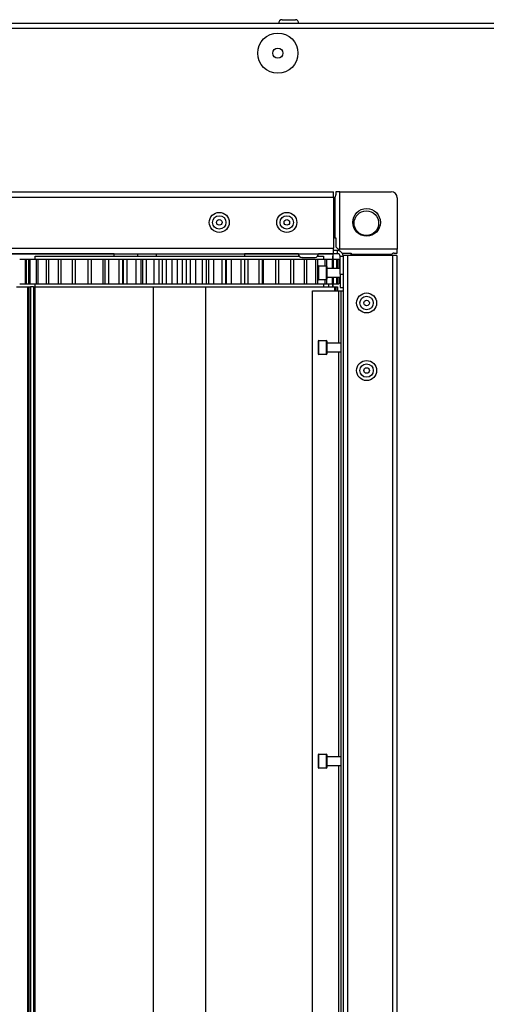
# Model space of a CAD drawing. Units: millimetres. Extents: x -3716 to 16431, y -9556 to 1738.
# Drawn here: x -630 to -478, y -9091 to -8770 of the extents above; entities that cross this region are included whole.
import ezdxf

# ---------------------------------------------------------------- set-up
doc = ezdxf.new("R2010")
doc.units = ezdxf.units.MM

msp = doc.modelspace()

# ---------------------------------------------------------------- linework, layer by layer
at = {"color": 7, "linetype": 'Continuous', "lineweight": 25}
for p, q in [((-96.31, -8771.03), (-2044.57, -8771.03)), ((-544.06, -8769.83), (-541.87, -8769.83)), ((-541.87, -8769.83), (-539.68, -8769.83)), ((-2043.84, -8772.63), (-97.04, -8772.63)), ((-827.69, -8825.85), (-527.35, -8825.85)), ((-827.69, -8827.65), (-527.35, -8827.65)), ((-527.35, -8827.65), (-527.35, -8825.85)), ((-527.35, -8827.65), (-527.35, -8844.25)), ((-526.87, -8827.6), (-526.87, -8840.85)), ((-525.28, -8825.85), (-526.52, -8825.85)), ((-526.52, -8825.85), (-526.52, -8826.85)), ((-525.28, -8844.6), (-525.28, -8825.85)), ((-525.28, -8825.85), (-508.52, -8825.85)), ((-506.52, -8827.85), (-506.52, -8844.6)), ((-526.87, -8840.85), (-527.35, -8840.85)), ((-526.87, -8840.85), (-526.52, -8840.85)), ((-526.52, -8840.85), (-526.52, -8843.85)), ((-827.69, -8844.25), (-527.35, -8844.25)), ((-527.35, -8846.05), (-527.35, -8844.25)), ((-506.52, -8844.6), (-525.28, -8844.6)), ((-506.52, -8845.85), (-506.52, -8844.6)), ((-827.69, -8846.05), (-527.35, -8846.05)), ((-598.77, -8846.1), (-656.27, -8846.1)), ((-629.51, -8847.85), (-627.79, -8847.85)), ((-627.79, -8847.85), (-627.79, -8855.85)), ((-627.79, -8847.85), (-627.43, -8847.85)), ((-627.43, -8847.85), (-627.43, -8855.85)), ((-627.43, -8847.85), (-626.69, -8847.85)), ((-626.69, -8847.85), (-626.69, -8855.85)), ((-626.69, -8847.85), (-626.25, -8847.85)), ((-626.25, -8847.85), (-626.25, -8855.85)), ((-626.25, -8847.85), (-624.18, -8847.85)), ((-624.52, -8847.85), (-624.52, -8846.85)), ((-624.52, -8846.85), (-590.69, -8846.85)), ((-624.18, -8847.85), (-624.18, -8855.85)), ((-624.18, -8847.85), (-623.59, -8847.85)), ((-623.59, -8847.85), (-623.59, -8855.85)), ((-623.59, -8847.85), (-620.93, -8847.85)), ((-620.93, -8847.85), (-620.93, -8855.85)), ((-620.93, -8847.85), (-620.2, -8847.85)), ((-620.2, -8847.85), (-620.2, -8855.85)), ((-620.2, -8847.85), (-617, -8847.85)), ((-617, -8847.85), (-617, -8855.85)), ((-617, -8847.85), (-616.14, -8847.85)), ((-616.14, -8847.85), (-616.14, -8855.85)), ((-616.14, -8847.85), (-612.45, -8847.85)), ((-612.45, -8847.85), (-612.45, -8855.85)), ((-612.45, -8847.85), (-611.47, -8847.85)), ((-611.47, -8847.85), (-611.47, -8855.85)), ((-611.47, -8847.85), (-607.36, -8847.85)), ((-607.36, -8847.85), (-607.36, -8855.85)), ((-607.34, -8847.85), (-607.34, -8855.85)), ((-607.34, -8847.85), (-606.27, -8847.85)), ((-606.27, -8847.85), (-606.27, -8855.85)), ((-606.27, -8847.85), (-602.49, -8847.85)), ((-602.49, -8847.85), (-602.49, -8855.85)), ((-602.49, -8847.85), (-601.77, -8847.85)), ((-601.77, -8847.85), (-601.77, -8855.85)), ((-601.77, -8847.85), (-600.61, -8847.85)), ((-600.61, -8847.85), (-600.61, -8855.85)), ((-600.61, -8847.85), (-597.23, -8847.85)), ((-598.77, -8846.85), (-598.77, -8846.05)), ((-597.23, -8847.85), (-597.23, -8855.85)), ((-597.23, -8847.85), (-595.89, -8847.85)), ((-595.89, -8855.85), (-595.89, -8847.85)), ((-595.89, -8847.85), (-595.81, -8847.85)), ((-595.81, -8847.85), (-595.81, -8855.85)), ((-595.81, -8847.85), (-594.59, -8847.85)), ((-594.59, -8847.85), (-594.59, -8855.85)), ((-594.59, -8847.85), (-591.66, -8847.85)), ((-591.66, -8847.85), (-591.66, -8855.85)), ((-591.66, -8847.85), (-590.01, -8847.85)), ((-591.03, -8846.85), (-591.03, -8846.05)), ((-590.69, -8846.85), (-538.49, -8846.85)), ((-590.01, -8855.85), (-590.01, -8847.85)), ((-590.01, -8847.85), (-589.57, -8847.85)), ((-589.57, -8847.85), (-589.57, -8855.85)), ((-589.57, -8847.85), (-588.3, -8847.85)), ((-588.3, -8847.85), (-588.3, -8855.85)), ((-588.3, -8847.85), (-585.86, -8847.85)), ((-585.86, -8847.85), (-585.86, -8855.85)), ((-585.86, -8847.85), (-584.16, -8847.85)), ((-584.97, -8846.85), (-584.97, -8846.05)), ((-584.16, -8847.85), (-584.16, -8855.85)), ((-584.16, -8847.85), (-583.13, -8847.85)), ((-583.13, -8847.85), (-583.13, -8855.85)), ((-583.13, -8847.85), (-581.84, -8847.85)), ((-581.84, -8847.85), (-581.84, -8855.85)), ((-581.84, -8847.85), (-579.94, -8847.85)), ((-579.94, -8847.85), (-579.94, -8855.85)), ((-579.94, -8847.85), (-578.22, -8847.85)), ((-578.22, -8847.85), (-578.22, -8855.85)), ((-578.22, -8847.85), (-576.61, -8847.85)), ((-576.61, -8847.85), (-576.61, -8855.85)), ((-576.61, -8847.85), (-575.31, -8847.85)), ((-575.31, -8847.85), (-575.31, -8855.85)), ((-575.31, -8847.85), (-573.97, -8847.85)), ((-573.97, -8847.85), (-573.97, -8855.85)), ((-573.97, -8847.85), (-572.26, -8847.85)), ((-572.26, -8847.85), (-572.26, -8855.85)), ((-572.26, -8847.85), (-570.1, -8847.85)), ((-570.1, -8847.85), (-570.1, -8855.85)), ((-570.1, -8847.85), (-568.81, -8847.85)), ((-568.81, -8847.85), (-568.81, -8855.85)), ((-568.81, -8847.85), (-568.06, -8847.85)), ((-568.06, -8847.85), (-568.06, -8855.85)), ((-568.06, -8847.85), (-566.38, -8847.85)), ((-566.38, -8847.85), (-566.38, -8855.85)), ((-566.38, -8847.85), (-563.71, -8847.85)), ((-563.71, -8847.85), (-563.71, -8855.85)), ((-563.71, -8847.85), (-562.46, -8847.85)), ((-562.46, -8847.85), (-562.46, -8855.85)), ((-562.46, -8847.85), (-562.23, -8847.85)), ((-562.3, -8847.85), (-560.68, -8847.85)), ((-562.23, -8847.85), (-562.23, -8855.85)), ((-560.68, -8847.85), (-560.68, -8855.85)), ((-560.68, -8847.85), (-557.53, -8847.85)), ((-557.53, -8847.85), (-557.53, -8855.85)), ((-557.53, -8847.85), (-556.34, -8847.85)), ((-556.34, -8847.85), (-556.34, -8855.85)), ((-556.34, -8847.85), (-556.33, -8847.85)), ((-556.33, -8847.85), (-556.33, -8855.85)), ((-556.33, -8847.85), (-555.25, -8847.85)), ((-556.27, -8846.05), (-556.27, -8846.85)), ((-538.73, -8846.1), (-556.27, -8846.1)), ((-555.25, -8847.85), (-555.25, -8855.85)), ((-555.25, -8847.85), (-551.67, -8847.85)), ((-551.67, -8847.85), (-551.67, -8855.85)), ((-551.67, -8847.85), (-550.55, -8847.85)), ((-550.55, -8847.85), (-550.55, -8855.85)), ((-550.55, -8847.85), (-550.17, -8847.85)), ((-550.17, -8847.85), (-550.17, -8855.85)), ((-550.17, -8847.85), (-546.22, -8847.85)), ((-546.22, -8847.85), (-546.22, -8855.85)), ((-546.22, -8847.85), (-545.19, -8847.85)), ((-545.19, -8847.85), (-545.19, -8855.85)), ((-545.19, -8847.85), (-541.26, -8847.85)), ((-541.26, -8847.85), (-541.26, -8855.85)), ((-541.26, -8847.85), (-540.34, -8847.85)), ((-540.34, -8847.85), (-540.34, -8855.85)), ((-540.34, -8847.85), (-536.88, -8847.85)), ((-537.49, -8847.25), (-537.66, -8847.25)), ((-537.49, -8847.25), (-533.29, -8847.25)), ((-536.88, -8847.85), (-536.88, -8855.85)), ((-536.88, -8847.85), (-536.08, -8847.85)), ((-536.08, -8847.85), (-536.08, -8855.85)), ((-536.08, -8847.85), (-533.13, -8847.85)), ((-533.13, -8847.85), (-533.13, -8855.85)), ((-533.13, -8847.85), (-532.47, -8847.85)), ((-532.57, -8847.85), (-530.09, -8847.85)), ((-532.47, -8847.85), (-532.47, -8855.85)), ((-532.45, -8846.85), (-530.52, -8846.85)), ((-527.44, -8846.1), (-532.22, -8846.1)), ((-530.52, -8846.85), (-530.52, -8847.85)), ((-530.09, -8847.85), (-530.09, -8850.05)), ((-530.09, -8847.85), (-529.57, -8847.85)), ((-529.57, -8847.85), (-529.57, -8850.06)), ((-529.57, -8847.85), (-527.79, -8847.85)), ((-527.79, -8847.85), (-527.79, -8850.8)), ((-527.79, -8847.85), (-527.43, -8847.85)), ((-527.44, -8846.9), (-527.6, -8846.9)), ((-527.6, -8846.9), (-527.6, -8847.85)), ((-527.44, -8847.85), (-527.44, -8846.1)), ((-527.44, -8847.85), (-526.28, -8847.85)), ((-527.43, -8847.85), (-527.43, -8850.8)), ((-525.95, -8845.05), (-527.35, -8845.05)), ((-525.95, -8846.05), (-527.35, -8846.05)), ((-526.28, -8847.85), (-526.28, -8850.8)), ((-526.28, -8847.85), (-526.08, -8847.85)), ((-526.16, -8847.85), (-525.58, -8847.85)), ((-526.08, -8847.85), (-526.08, -8850.8)), ((-525.95, -8846.05), (-525.95, -8845.05)), ((-525.58, -8847.85), (-525.58, -8850.8)), ((-525.58, -8847.85), (-525.53, -8847.85)), ((-525.53, -8847.85), (-525.53, -8850.8)), ((-525.15, -8846.85), (-524.15, -8846.85)), ((-525.15, -8852.75), (-525.15, -8846.85)), ((-524.52, -8845.85), (-521.52, -8845.85)), ((-524.15, -8846.58), (-524.15, -9445.62)), ((-522.71, -8846.58), (-524.15, -8846.58)), ((-508.09, -8846.58), (-522.71, -8846.58)), ((-522.71, -8846.58), (-522.71, -9445.62)), ((-521.52, -8845.85), (-521.52, -8846.19)), ((-521.52, -8846.19), (-508.28, -8846.19)), ((-521.52, -8846.58), (-521.52, -8846.19)), ((-508.09, -8846.58), (-508.09, -9445.62)), ((-506.65, -8846.58), (-508.09, -8846.58)), ((-507.52, -8845.85), (-506.52, -8845.85)), ((-506.65, -8846.58), (-506.65, -9445.62)), ((-532.35, -8850.35), (-532.35, -8852.3)), ((-532.05, -8850.05), (-529.65, -8850.05)), ((-529.35, -8854.25), (-529.35, -8850.35)), ((-529.35, -8850.8), (-525.15, -8850.8)), ((-532.35, -8852.3), (-532.35, -8854.25)), ((-525.15, -8853.8), (-529.35, -8853.8)), ((-527.79, -8853.8), (-527.79, -8855.85)), ((-527.43, -8853.8), (-527.43, -8855.85)), ((-526.28, -8853.8), (-526.28, -8855.85)), ((-526.08, -8853.8), (-526.08, -8855.85)), ((-525.58, -8853.8), (-525.58, -8855.85)), ((-525.53, -8853.8), (-525.53, -8855.85)), ((-525.15, -8852.75), (-524.15, -8852.75)), ((-525.15, -8852.75), (-525.15, -8857.05)), ((-630.56, -8856.85), (-627.02, -8856.85)), ((-629.51, -8855.85), (-627.79, -8855.85)), ((-627.79, -8855.85), (-627.43, -8855.85)), ((-627.43, -8855.85), (-626.69, -8855.85)), ((-627.02, -8856.85), (-627.02, -9435.85)), ((-627.02, -8856.85), (-626.52, -8856.85)), ((-626.69, -8855.85), (-626.25, -8855.85)), ((-626.52, -8856.85), (-626.52, -9435.85)), ((-626.52, -8856.85), (-626.52, -9435.85)), ((-626.52, -8856.85), (-626.02, -8856.85)), ((-626.52, -8856.85), (-626.52, -8856.85)), ((-626.25, -8855.85), (-624.18, -8855.85)), ((-626.02, -8856.85), (-626.02, -9435.85)), ((-625.02, -8856.85), (-626.02, -8856.85)), ((-625.02, -8856.85), (-625.02, -9435.85)), ((-625.02, -8856.85), (-624.61, -8856.85)), ((-624.61, -8856.85), (-624.61, -9435.85)), ((-624.49, -8856.85), (-624.61, -8856.85)), ((-624.52, -8856.85), (-624.52, -8855.85)), ((-624.49, -8856.85), (-590.69, -8856.85)), ((-624.18, -8855.85), (-623.59, -8855.85)), ((-623.59, -8855.85), (-620.93, -8855.85)), ((-620.93, -8855.85), (-620.2, -8855.85)), ((-620.2, -8855.85), (-617, -8855.85)), ((-617, -8855.85), (-616.14, -8855.85)), ((-616.14, -8855.85), (-612.45, -8855.85)), ((-612.45, -8855.85), (-611.47, -8855.85)), ((-611.47, -8855.85), (-607.36, -8855.85)), ((-607.34, -8855.85), (-606.27, -8855.85)), ((-606.27, -8855.85), (-602.49, -8855.85)), ((-602.49, -8855.85), (-601.77, -8855.85)), ((-601.77, -8855.85), (-600.61, -8855.85)), ((-600.61, -8855.85), (-597.23, -8855.85)), ((-597.23, -8855.85), (-595.89, -8855.85)), ((-595.89, -8855.85), (-595.81, -8855.85)), ((-595.81, -8855.85), (-594.59, -8855.85)), ((-594.59, -8855.85), (-591.66, -8855.85)), ((-591.66, -8855.85), (-590.01, -8855.85)), ((-590.69, -8856.85), (-530.56, -8856.85)), ((-590.01, -8855.85), (-589.57, -8855.85)), ((-589.57, -8855.85), (-588.3, -8855.85)), ((-588.3, -8855.85), (-585.86, -8855.85)), ((-586.02, -8856.85), (-586.02, -9435.85)), ((-585.86, -8855.85), (-584.16, -8855.85)), ((-584.16, -8855.85), (-583.13, -8855.85)), ((-583.13, -8855.85), (-581.84, -8855.85)), ((-581.84, -8855.85), (-579.94, -8855.85)), ((-579.94, -8855.85), (-578.22, -8855.85)), ((-578.22, -8855.85), (-576.61, -8855.85)), ((-576.61, -8855.85), (-575.31, -8855.85)), ((-575.31, -8855.85), (-573.97, -8855.85)), ((-573.97, -8855.85), (-572.26, -8855.85)), ((-572.26, -8855.85), (-570.1, -8855.85)), ((-570.1, -8855.85), (-568.81, -8855.85)), ((-569.02, -8856.85), (-569.02, -9435.85)), ((-568.81, -8855.85), (-568.06, -8855.85)), ((-568.06, -8855.85), (-566.38, -8855.85)), ((-566.38, -8855.85), (-563.71, -8855.85)), ((-563.71, -8855.85), (-562.46, -8855.85)), ((-562.46, -8855.85), (-562.23, -8855.85)), ((-562.3, -8855.85), (-560.68, -8855.85)), ((-560.68, -8855.85), (-557.53, -8855.85)), ((-557.53, -8855.85), (-556.34, -8855.85)), ((-556.34, -8855.85), (-556.33, -8855.85)), ((-556.33, -8855.85), (-555.25, -8855.85)), ((-555.25, -8855.85), (-551.67, -8855.85)), ((-551.67, -8855.85), (-550.55, -8855.85)), ((-550.55, -8855.85), (-550.17, -8855.85)), ((-550.17, -8855.85), (-546.22, -8855.85)), ((-546.22, -8855.85), (-545.19, -8855.85)), ((-545.19, -8855.85), (-541.26, -8855.85)), ((-541.26, -8855.85), (-540.34, -8855.85)), ((-540.34, -8855.85), (-536.88, -8855.85)), ((-536.88, -8855.85), (-536.08, -8855.85)), ((-536.08, -8855.85), (-533.13, -8855.85)), ((-533.13, -8855.85), (-532.47, -8855.85)), ((-532.57, -8855.85), (-530.09, -8855.85)), ((-529.65, -8854.55), (-532.05, -8854.55)), ((-530.56, -8856.85), (-527.02, -8856.85)), ((-530.52, -8855.85), (-530.52, -8856.85)), ((-530.09, -8854.55), (-530.09, -8855.85)), ((-530.09, -8855.85), (-529.57, -8855.85)), ((-529.57, -8854.54), (-529.57, -8855.85)), ((-529.57, -8855.85), (-527.79, -8855.85)), ((-528.8, -8856.13), (-528.8, -8855.85)), ((-528.8, -8856.85), (-528.8, -8856.13)), ((-527.79, -8855.85), (-527.43, -8855.85)), ((-527.6, -8855.85), (-527.6, -8856.85)), ((-527.44, -8855.85), (-526.28, -8855.85)), ((-527.44, -8856.85), (-527.44, -8855.85)), ((-527.02, -8856.85), (-527.02, -8858.1)), ((-527.02, -8856.85), (-526.52, -8856.85)), ((-526.52, -8856.85), (-526.02, -8856.85)), ((-526.52, -8856.85), (-526.52, -8856.85)), ((-526.28, -8855.85), (-526.08, -8855.85)), ((-526.16, -8855.85), (-525.58, -8855.85)), ((-526.02, -8856.85), (-526.02, -8858.1)), ((-525.58, -8855.85), (-525.53, -8855.85)), ((-525.15, -8857.05), (-524.15, -8857.05)), ((-534.15, -8858.1), (-525.59, -8858.1)), ((-534.15, -9434.1), (-534.15, -8858.1)), ((-525.59, -8858.1), (-524.95, -8858.1)), ((-524.95, -8858.1), (-524.15, -8858.1)), ((-524.95, -8858.1), (-524.95, -9434.1)), ((-532.35, -8874.65), (-532.35, -8876.61)), ((-532.35, -8876.61), (-532.35, -8878.55)), ((-532.05, -8874.35), (-529.65, -8874.35)), ((-529.35, -8878.55), (-529.35, -8874.65)), ((-529.35, -8875.1), (-524.95, -8875.1)), ((-529.65, -8878.85), (-532.05, -8878.85)), ((-524.95, -8878.1), (-529.35, -8878.1)), ((-532.35, -9009.4), (-532.35, -9011.36)), ((-532.35, -9011.36), (-532.35, -9013.3)), ((-532.05, -9009.1), (-529.65, -9009.1)), ((-529.35, -9013.3), (-529.35, -9009.4)), ((-529.35, -9009.85), (-524.95, -9009.85)), ((-529.65, -9013.6), (-532.05, -9013.6)), ((-524.95, -9012.85), (-529.35, -9012.85))]:
    msp.add_line(p, q, dxfattribs=at)
at = {"color": 8, "linetype": 'Continuous', "lineweight": 25}
for p, q in [((-532.05, -8852.3), (-532.05, -8850.05)), ((-529.65, -8850.05), (-529.65, -8854.55)), ((-532.05, -8854.55), (-532.05, -8852.3)), ((-526.52, -8856.85), (-526.52, -8858.1)), ((-526.52, -8856.85), (-526.52, -8858.1)), ((-525.59, -8875.1), (-525.59, -8858.1)), ((-532.05, -8876.62), (-532.05, -8874.35)), ((-532.05, -8878.85), (-532.05, -8876.62)), ((-529.65, -8874.35), (-529.65, -8878.85)), ((-525.59, -9009.85), (-525.59, -8878.1)), ((-532.05, -9011.37), (-532.05, -9009.1)), ((-532.05, -9013.6), (-532.05, -9011.37)), ((-529.65, -9009.1), (-529.65, -9013.6)), ((-525.59, -9279.35), (-525.59, -9012.85))]:
    msp.add_line(p, q, dxfattribs=at)
at = {"color": 7, "linetype": 'Continuous', "lineweight": 25, "flags": 128}
for points in [[(-526.52, -8843.85), (-526.21, -8844.17), (-525.87, -8844.5), (-525.52, -8844.85)], [(-525.52, -8844.85), (-525.18, -8845.2), (-524.84, -8845.53), (-524.52, -8845.85)]]:
    msp.add_lwpolyline(points, dxfattribs=at)
at = {"color": 7, "linetype": 'Continuous', "lineweight": 25}
for centre, radius in [((-545.44, -8780.73), 6.55), ((-545.44, -8780.73), 1.65), ((-516.52, -8835.85), 4.5), ((-564.52, -8835.85), 3.26), ((-564.52, -8835.85), 2.19), ((-564.52, -8835.85), 0.9), ((-542.52, -8835.85), 3.26), ((-542.52, -8835.85), 2.19), ((-542.52, -8835.85), 0.9), ((-516.6, -8836.1), 4), ((-516.52, -8862.1), 3.26), ((-516.52, -8862.1), 2.19), ((-516.52, -8862.1), 0.9), ((-516.52, -8884.1), 3.26), ((-516.52, -8884.1), 2.19), ((-516.52, -8884.1), 0.9)]:
    msp.add_circle(centre, radius, dxfattribs=at)
for centre, radius, start, end in [((-544.06, -8770.9), 1.07, 90, 186.9637), ((-539.68, -8770.9), 1.07, 353.0363, 90), ((-508.52, -8827.85), 2, 0, 90), ((-346.87, -9023.22), 252.45, 134.9663, 135.0457), ((-537.66, -8846.18), 1.07, 173.0363, 270), ((-533.29, -8846.18), 1.07, 270, 6.9637), ((-525.95, -8846.85), 1.8, 62.3321, 90), ((-525.95, -8846.85), 0.8, 0, 90), ((-525.95, -8846.85), 1.8, 0, 33.749), ((-532.05, -8850.35), 0.3, 90, 180), ((-529.65, -8850.35), 0.3, 0, 90), ((-532.05, -8854.25), 0.3, 180, 270), ((-529.65, -8854.25), 0.3, 270, 0), ((-532.05, -8874.65), 0.3, 90, 180), ((-529.65, -8874.65), 0.3, 0, 90), ((-532.05, -8878.55), 0.3, 180, 270), ((-529.65, -8878.55), 0.3, 270, 0), ((-532.05, -9009.4), 0.3, 90, 180), ((-529.65, -9009.4), 0.3, 0, 90), ((-532.05, -9013.3), 0.3, 180, 270), ((-529.65, -9013.3), 0.3, 270, 0)]:
    msp.add_arc(centre, radius, start, end, dxfattribs=at)
for points, knots in [([(-527.35, -8827.82), (-527.31, -8827.82), (-527.19, -8827.81), (-527.02, -8827.72), (-526.91, -8827.64), (-526.87, -8827.6)], [0, 0, 0, 0, 0.195962, 0.650339, 1, 1, 1, 1]), ([(-526.87, -8827.6), (-526.8, -8827.54), (-526.67, -8827.4), (-526.54, -8827.13), (-526.53, -8826.94), (-526.52, -8826.85)], [0, 0, 0, 0, 0.3535355, 0.7081788, 1, 1, 1, 1]), ([(-508.28, -8846.19), (-508.33, -8846.26), (-508.42, -8846.37), (-508.46, -8846.53), (-508.48, -8846.58)], [0, 0, 0, 0, 0.655333, 1, 1, 1, 1]), ([(-507.52, -8845.85), (-507.62, -8845.86), (-507.82, -8845.87), (-508.09, -8846), (-508.21, -8846.13), (-508.28, -8846.19)], [0, 0, 0, 0, 0.329542, 0.658821, 1, 1, 1, 1])]:
    msp.add_open_spline(points, degree=3, knots=knots, dxfattribs=at)

doc.saveas('drawing.dxf')
